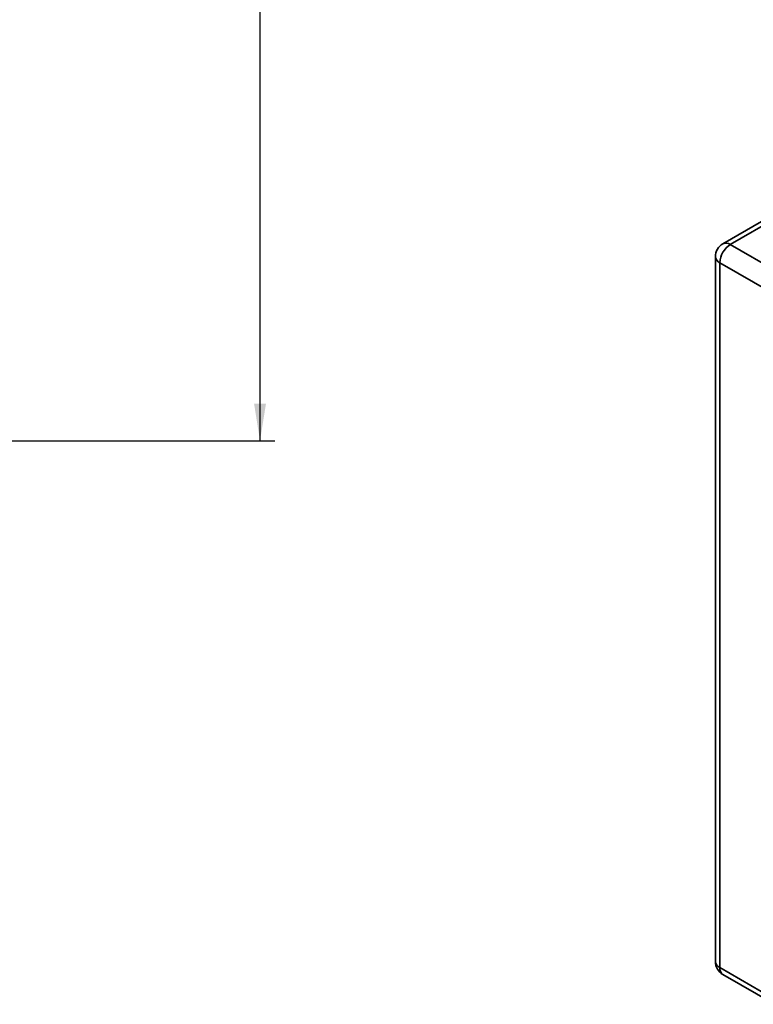
# Paper-space layout 'Blatt1' of a CAD drawing. Units: millimetres. Extents: x 0 to 2100, y 0 to 1485.
# Drawn here: x 1380 to 1626, y 438 to 768 of the extents above; entities that cross this region are included whole.
import ezdxf

# ---------------------------------------------------------------- set-up
doc = ezdxf.new("R2010")
doc.units = ezdxf.units.MM
doc.layers.add('1', color=7, linetype='Continuous')
doc.styles.add('SLDTEXTSTYLE1', font='TXT', dxfattribs={"width": 0.605})
doc.dimstyles.new('SLDDIMSTYLE1', dxfattribs={"dimtxt": 17.5, "dimasz": 12.5, "dimexe": 0, "dimexo": 0.0625, "dimgap": 4.375, "dimtad": 1, "dimdec": 0, "dimrnd": 1e-09, "dimzin": 12, "dimdsep": 46, "dimtxsty": 'SLDTEXTSTYLE1', "dimsah": 1, "dimcen": 0.09, "dimadec": 0, "dimazin": 3, "dimtfac": 1, "dimtdec": 0, "dimtofl": 0, "dimtmove": 0, "dimatfit": 3, "dimfxl": 1, "dimfrac": 2, "dimtolj": 1, "dimtzin": 12, "dimarcsym": 0})

# ---------------------------------------------------------------- blocks, each defined once
blk = doc.blocks.new('_D_2')
at = {"layer": '1', "ltscale": 5}
for p, q in [((1347.29, 1387.31), (1465.4, 1387.31)), ((1460.4, 626.71), (1460.4, 1387.31)), ((1156.24, 626.71), (1465.4, 626.71))]:
    blk.add_line(p, q, dxfattribs=at)
for points in [[(1460.4, 1387.31), (1458.4, 1374.81), (1462.4, 1374.81)], [(1460.4, 626.71), (1462.4, 639.21), (1458.4, 639.21)]]:
    blk.add_solid(points, dxfattribs=at)
at = {"layer": '1', "ltscale": 5, "insert": (1437.84, 986.96), "char_height": 17.5, "attachment_point": 1, "rotation": 90, "style": 'SLDTEXTSTYLE1'}
blk.add_mtext('761', dxfattribs=at)

psp = doc.layouts.new('Blatt1')

# ---------------------------------------------------------------- linework, layer by layer
at = {"color": 7, "linetype": 'Continuous', "lineweight": 35, "ltscale": 5}
for p, q in [((1674.74, 726.92), (1615.7, 692.83)), ((1677.24, 726.67), (1618.2, 692.58)), ((1618.2, 692.58), (1635.52, 682.58)), ((1613.2, 688.5), (1613.2, 452.11)), ((1631.98, 676.46), (1614.66, 686.46)), ((1614.66, 686.46), (1614.66, 450.07)), ((1614.66, 450.07), (1631.98, 440.07)), ((1615.7, 447.78), (1633.02, 437.78))]:
    psp.add_line(p, q, dxfattribs=at)
at = {"color": 7, "linetype": 'Continuous', "lineweight": 35, "ltscale": 25}
for centre, radius, start, end in [((1618.2, 688.5), 5, 119.9973, 180), ((1622.34, 686.11), 7.68, 122.6055, 177.3945), ((1618.2, 452.11), 5, 180, 240.0027)]:
    psp.add_arc(centre, radius, start, end, dxfattribs=at)
at = {"color": 1, "linetype": 'Continuous', "lineweight": 35, "ltscale": 25}
for centre, radius, start, end in [((1616.73, 690.54), 2.51, 54.3824, 114.3071), ((1615.7, 688.75), 2.51, 185.6948, 245.6253), ((1615.7, 452.36), 2.51, 185.6948, 245.6253), ((1617.11, 449.8), 2.46, 173.7012, 234.9867)]:
    psp.add_arc(centre, radius, start, end, dxfattribs=at)

# ---------------------------------------------------------------- dimensions: what is measured, and where the dimension line sits
at = {"layer": '1', "ltscale": 5}
dim = psp.add_linear_dim(base=(1460.4, 1387.31), p1=(1151.24, 626.71), p2=(1342.29, 1387.31), angle=90, dimstyle='SLDDIMSTYLE1', dxfattribs=at)
dim.commit()
dim.dimension.update_dxf_attribs({"geometry": '_D_2', "text_midpoint": (1460.4, 1007.01), "dimtype": 160})

doc.saveas('drawing.dxf')
